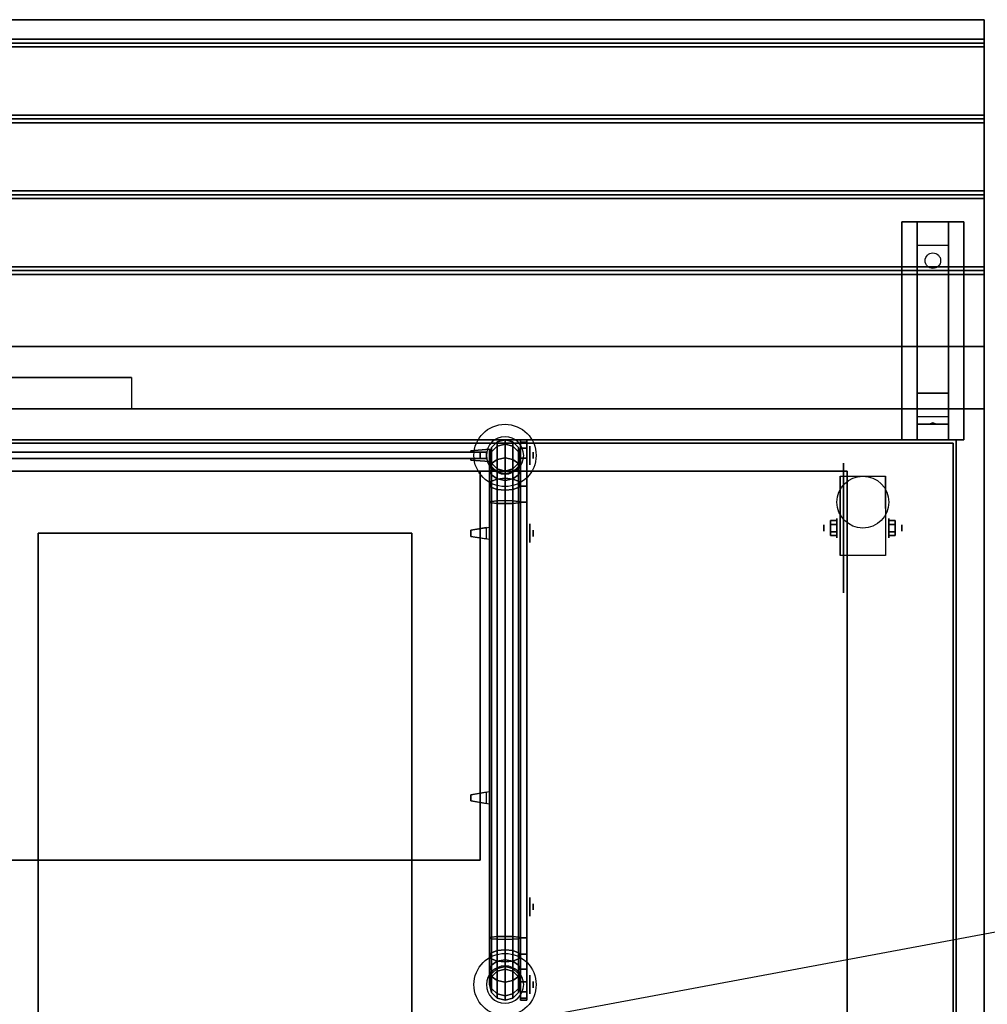
# Model space of a CAD drawing. Extents: x -74 to 74, y -21 to 27.
# Drawn here: x -45 to -14, y -5 to 27 of the extents above; entities that cross this region are included whole.
import ezdxf

# ---------------------------------------------------------------- set-up
doc = ezdxf.new("R2010")
doc.units = 0
doc.layers.get('DEFPOINTS').update_dxf_attribs({"linetype": 'CONTINUOUS'})
for name, color, linetype in [('3D', 254, 'CONTINUOUS'), ('3D-BLACK', 250, 'CONTINUOUS'), ('3D-CART-BODY', 9, 'CONTINUOUS'), ('3D-CART-TRIM', 5, 'CONTINUOUS'), ('3D-FLAT', 7, 'CONTINUOUS'), ('3D-GLASS-EDGE', 251, 'CONTINUOUS'), ('3D-GLASS-FACE', 9, 'CONTINUOUS'), ('3D-NON', 7, 'CONTINUOUS'), ('3D-SZG', 45, 'CONTINUOUS')]:
    doc.layers.add(name, color=color, linetype=linetype)

msp = doc.modelspace()

# ---------------------------------------------------------------- linework, layer by layer
at = {"layer": '3D', "extrusion": (1, 0, 0)}
for centre, radius in [((12.738, 37, -28.6), 0.1), ((10.404, 2.083, -19.25), 0.104), ((10.404, 2.083, -18.833), 0.313), ((10.238, 55.5, -28.6), 0.1), ((-1.763, 55.5, -28.6), 0.1), ((-4.263, 37, -28.6), 0.1)]:
    msp.add_circle(centre, radius, dxfattribs=at)
at = {"layer": '3D', "extrusion": (-1, 0, 0)}
for centre, radius in [((-10.404, 2.083, 17.166), 0.313), ((-10.404, 2.083, 16.75), 0.104)]:
    msp.add_circle(centre, radius, dxfattribs=at)
for centre in [(-10.404, 2.083, 18.729), (-10.404, 2.083, 17.271)]:
    msp.add_arc(centre, 0.884, 225, 0, dxfattribs=at)
at = {"layer": '3D'}
for points in [[(-14.1, 26.113, 31), (-14.1, 25.988, 31.062), (-73.9, 25.988, 31.062), (-73.9, 26.113, 31)], [(-14.1, 25.988, 31.062), (-14.1, 25.863, 31), (-73.9, 25.863, 31), (-73.9, 25.988, 31.062)], [(-14.1, 23.675, 31), (-14.1, 23.55, 31.062), (-73.9, 23.55, 31.062), (-73.9, 23.675, 31)], [(-14.1, 23.55, 31.062), (-14.1, 23.425, 31), (-73.9, 23.425, 31), (-73.9, 23.55, 31.062)], [(-14.1, 21.238, 31), (-14.1, 21.113, 31.062), (-73.9, 21.113, 31.062), (-73.9, 21.238, 31)], [(-14.1, 21.113, 31.062), (-14.1, 20.988, 31), (-73.9, 20.988, 31), (-73.9, 21.113, 31.062)], [(-16.25, 19.488, 29.25), (-16.25, 20.238, 29.5), (-15.25, 20.238, 29.5), (-15.25, 19.488, 29.25)], [(-16.25, 19.488, 29.25), (-16.25, 14.738, 29), (-15.25, 14.738, 29), (-15.25, 19.488, 29.25)], [(-14.1, 18.8, 31), (-14.1, 18.675, 31.062), (-73.9, 18.675, 31.062), (-73.9, 18.8, 31)], [(-14.1, 18.675, 31.062), (-14.1, 18.55, 31), (-73.9, 18.55, 31), (-73.9, 18.675, 31.062)], [(-16.25, 14.738, 29), (-16.25, 13.988, 28.5), (-15.25, 13.988, 28.5), (-15.25, 14.738, 29)], [(-16.25, 13.738, 25.25), (-16.25, 13.988, 28.5), (-15.25, 13.988, 28.5), (-15.25, 13.738, 25.25)], [(-16.25, 13.238, 24.5), (-16.25, 13.738, 25.25), (-15.25, 13.738, 25.25), (-15.25, 13.238, 24.5)], [(-15.75, 13.788, 25.497), (-15.75, 13.788, 25.497), (-15.835, 13.758, 25.522), (-15.727, 13.763, 25.584)], [(-15.835, 13.758, 25.522), (-15.75, 13.788, 25.497), (-15.75, 13.788, 25.497), (-15.773, 13.75, 25.414)], [(-15.665, 13.755, 25.476), (-15.773, 13.75, 25.414), (-15.75, 13.788, 25.497)], [(-15.75, 13.788, 25.497), (-15.727, 13.763, 25.584), (-15.665, 13.755, 25.476), (-15.75, 13.788, 25.497)], [(-30, 12.938, 53.7), (-30, 12.938, 53.3), (-30, 12.538, 53.3), (-30, 12.538, 53.7)], [(-30, 12.938, 37.2), (-30, 12.938, 36.8), (-30, 12.538, 36.8), (-30, 12.538, 37.2)], [(-19.042, 10.524, 1.875), (-18.833, 10.524, 1.875), (-18.833, 10.645, 2.083), (-19.042, 10.645, 2.083)], [(-19.042, 10.645, 2.083), (-18.833, 10.645, 2.083), (-18.833, 10.524, 2.292), (-19.042, 10.524, 2.292)], [(-16.958, 10.524, 2.292), (-17.166, 10.524, 2.292), (-17.166, 10.645, 2.083), (-16.958, 10.645, 2.083)], [(-16.958, 10.645, 2.083), (-17.166, 10.645, 2.083), (-17.166, 10.524, 1.875), (-16.958, 10.524, 1.875)], [(-30, 10.437, 55.3), (-30, 10.038, 55.3), (-30, 10.038, 55.7), (-30, 10.437, 55.7)], [(-19.042, 10.284, 2.292), (-18.833, 10.284, 2.292), (-18.833, 10.164, 2.083), (-19.042, 10.164, 2.083)], [(-19.042, 10.164, 2.083), (-18.833, 10.164, 2.083), (-18.833, 10.284, 1.875), (-19.042, 10.284, 1.875)], [(-16.958, 10.284, 1.875), (-17.166, 10.284, 1.875), (-17.166, 10.164, 2.083), (-16.958, 10.164, 2.083)], [(-16.958, 10.164, 2.083), (-17.166, 10.164, 2.083), (-17.166, 10.284, 2.292), (-16.958, 10.284, 2.292)], [(-30, 1.937, 55.3), (-30, 1.538, 55.3), (-30, 1.538, 55.7), (-30, 1.937, 55.7)]]:
    msp.add_3dface(points, dxfattribs=at)
for points, invisible_edges in [([(-30, 12.938, 53.7), (-30.6, 12.887, 53.6), (-30.6, 12.838, 53.6), (-30, 12.838, 53.7)], 7), ([(-30, 12.938, 53.3), (-30.6, 12.887, 53.4), (-30.6, 12.838, 53.4), (-30, 12.838, 53.3)], 7), ([(-30, 12.938, 53.7), (-30, 12.938, 53.3), (-30.6, 12.887, 53.4), (-30.6, 12.887, 53.6)], 5), ([(-30, 12.938, 37.2), (-30.6, 12.887, 37.1), (-30.6, 12.838, 37.1), (-30, 12.838, 37.2)], 7), ([(-30, 12.938, 36.8), (-30.6, 12.887, 36.9), (-30.6, 12.838, 36.9), (-30, 12.838, 36.8)], 7), ([(-30, 12.938, 37.2), (-30, 12.938, 36.8), (-30.6, 12.887, 36.9), (-30.6, 12.887, 37.1)], 5), ([(-30.6, 12.887, 53.6), (-30.6, 12.887, 53.4), (-30.6, 12.838, 53.4), (-30.6, 12.838, 53.6)], 4), ([(-30.6, 12.887, 37.1), (-30.6, 12.887, 36.9), (-30.6, 12.838, 36.9), (-30.6, 12.838, 37.1)], 4), ([(-30, 12.637, 53.7), (-30.1, 12.637, 53.683), (-30.1, 12.838, 53.683), (-30, 12.838, 53.7)], 15), ([(-30.1, 12.637, 53.683), (-30.1, 12.637, 53.317), (-30.1, 12.838, 53.317), (-30.1, 12.838, 53.683)], 7), ([(-30, 12.637, 53.3), (-30.1, 12.637, 53.317), (-30.1, 12.838, 53.317), (-30, 12.838, 53.3)], 13), ([(-30, 12.637, 37.2), (-30.1, 12.637, 37.183), (-30.1, 12.838, 37.183), (-30, 12.838, 37.2)], 15), ([(-30.1, 12.637, 37.183), (-30.1, 12.637, 36.817), (-30.1, 12.838, 36.817), (-30.1, 12.838, 37.183)], 7), ([(-30, 12.637, 36.8), (-30.1, 12.637, 36.817), (-30.1, 12.838, 36.817), (-30, 12.838, 36.8)], 13), ([(-30, 12.538, 53.7), (-30.6, 12.588, 53.6), (-30.6, 12.637, 53.6), (-30, 12.637, 53.7)], 7), ([(-30, 12.538, 53.3), (-30.6, 12.588, 53.4), (-30.6, 12.637, 53.4), (-30, 12.637, 53.3)], 7), ([(-30.6, 12.637, 53.6), (-30.6, 12.637, 53.4), (-30.6, 12.588, 53.4), (-30.6, 12.588, 53.6)], 1), ([(-30, 12.538, 37.2), (-30.6, 12.588, 37.1), (-30.6, 12.637, 37.1), (-30, 12.637, 37.2)], 7), ([(-30, 12.538, 36.8), (-30.6, 12.588, 36.9), (-30.6, 12.637, 36.9), (-30, 12.637, 36.8)], 7), ([(-30.6, 12.637, 37.1), (-30.6, 12.637, 36.9), (-30.6, 12.588, 36.9), (-30.6, 12.588, 37.1)], 1), ([(-30, 12.538, 53.7), (-30, 12.538, 53.3), (-30.6, 12.588, 53.4), (-30.6, 12.588, 53.6)], 5), ([(-30, 12.538, 37.2), (-30, 12.538, 36.8), (-30.6, 12.588, 36.9), (-30.6, 12.588, 37.1)], 5), ([(-30, 10.437, 55.7), (-30.6, 10.337, 55.65), (-30.6, 10.337, 55.6), (-30, 10.437, 55.6)], 7), ([(-30, 10.437, 55.3), (-30.6, 10.337, 55.35), (-30.6, 10.337, 55.4), (-30, 10.437, 55.4)], 7), ([(-30, 10.437, 55.3), (-30, 10.038, 55.3), (-30.6, 10.137, 55.35), (-30.6, 10.337, 55.35)], 5), ([(-30, 10.437, 55.7), (-30, 10.038, 55.7), (-30.6, 10.137, 55.65), (-30.6, 10.337, 55.65)], 5), ([(-30.6, 10.337, 55.35), (-30.6, 10.137, 55.35), (-30.6, 10.137, 55.4), (-30.6, 10.337, 55.4)], 4), ([(-30.6, 10.337, 55.6), (-30.6, 10.137, 55.6), (-30.6, 10.137, 55.65), (-30.6, 10.337, 55.65)], 1), ([(-30, 10.038, 55.3), (-30.6, 10.137, 55.35), (-30.6, 10.137, 55.4), (-30, 10.038, 55.4)], 7), ([(-30, 10.038, 55.7), (-30.6, 10.137, 55.65), (-30.6, 10.137, 55.6), (-30, 10.038, 55.6)], 7), ([(-30, 10.437, 55.6), (-30.1, 10.42, 55.6), (-30.1, 10.42, 55.4), (-30, 10.437, 55.4)], 15), ([(-30.1, 10.42, 55.6), (-30.1, 10.054, 55.6), (-30.1, 10.054, 55.4), (-30.1, 10.42, 55.4)], 7), ([(-30, 10.038, 55.6), (-30.1, 10.054, 55.6), (-30.1, 10.054, 55.4), (-30, 10.038, 55.4)], 13), ([(-30, 1.937, 55.7), (-30.6, 1.837, 55.65), (-30.6, 1.837, 55.6), (-30, 1.937, 55.6)], 7), ([(-30, 1.937, 55.3), (-30.6, 1.837, 55.35), (-30.6, 1.837, 55.4), (-30, 1.937, 55.4)], 7), ([(-30, 1.937, 55.3), (-30, 1.538, 55.3), (-30.6, 1.637, 55.35), (-30.6, 1.837, 55.35)], 5), ([(-30, 1.937, 55.7), (-30, 1.538, 55.7), (-30.6, 1.637, 55.65), (-30.6, 1.837, 55.65)], 5), ([(-30, 1.937, 55.6), (-30.1, 1.92, 55.6), (-30.1, 1.92, 55.4), (-30, 1.937, 55.4)], 15), ([(-30.1, 1.92, 55.6), (-30.1, 1.554, 55.6), (-30.1, 1.554, 55.4), (-30.1, 1.92, 55.4)], 7), ([(-30.6, 1.837, 55.35), (-30.6, 1.637, 55.35), (-30.6, 1.637, 55.4), (-30.6, 1.837, 55.4)], 4), ([(-30.6, 1.837, 55.6), (-30.6, 1.637, 55.6), (-30.6, 1.637, 55.65), (-30.6, 1.837, 55.65)], 1), ([(-30, 1.538, 55.3), (-30.6, 1.637, 55.35), (-30.6, 1.637, 55.4), (-30, 1.538, 55.4)], 7), ([(-30, 1.538, 55.7), (-30.6, 1.637, 55.65), (-30.6, 1.637, 55.6), (-30, 1.538, 55.6)], 7), ([(-30, 1.538, 55.6), (-30.1, 1.554, 55.6), (-30.1, 1.554, 55.4), (-30, 1.538, 55.4)], 13)]:
    msp.add_3dface(points, dxfattribs=dict(at, invisible_edges=invisible_edges))
at = {"layer": '3D-BLACK', "extrusion": (0, -0.052559, 0.998618)}
msp.add_circle((-15.75, 20.498, 28.06), 0.25, dxfattribs=at)
at = {"layer": '3D-BLACK', "extrusion": (1, 0, 0)}
for centre, radius in [((12.738, 37, -28.8), 0.5), ((12.738, 37, -28.7), 0.3), ((10.404, 2.083, -18.625), 2.083), ((10.238, 55.5, -28.8), 0.5), ((10.238, 55.5, -28.7), 0.3), ((-1.763, 55.5, -28.8), 0.5), ((-1.763, 55.5, -28.7), 0.3), ((-4.263, 37, -28.8), 0.5), ((-4.263, 37, -28.7), 0.3)]:
    msp.add_circle(centre, radius, dxfattribs=at)
at = {"layer": '3D-BLACK'}
for points in [[(-72.9, -12.663, 5), (-72.9, 13.137, 5), (-15.1, 13.137, 5), (-15.1, -12.663, 5)], [(-72.9, 13.137, 5), (-72.9, 13.137, 33), (-15.1, 13.137, 33), (-15.1, 13.137, 5)], [(-15.1, -12.663, 5), (-15.1, -12.663, 33), (-15.1, 13.137, 33), (-15.1, 13.137, 5)]]:
    msp.add_3dface(points, dxfattribs=at)
at = {"layer": '3D-CART-BODY'}
for points in [[(-16.5, 13.238, 5.25), (-16.5, 13.238, 33), (-71.5, 13.238, 33), (-71.5, 13.238, 5.25)], [(-15, -11.262, 5.25), (-15, -11.262, 33), (-15, 11.738, 33), (-15, 11.738, 5.25)]]:
    msp.add_3dface(points, dxfattribs=at)
at = {"layer": '3D-CART-TRIM'}
for points in [[(-16.5, 13.238, 5), (-16.5, 13.238, 5.25), (-71.5, 13.238, 5.25), (-71.5, 13.238, 5)], [(-15, 13.238, 5), (-15, 13.238, 33), (-16.5, 13.238, 33), (-16.5, 13.238, 5)], [(-15, 11.738, 5), (-15, 11.738, 33), (-15, 13.238, 33), (-15, 13.238, 5)], [(-15, -11.262, 5), (-15, -11.262, 5.25), (-15, 11.738, 5.25), (-15, 11.738, 5)]]:
    msp.add_3dface(points, dxfattribs=at)
at = {"layer": '3D-FLAT'}
msp.add_circle((-18, 11.238, 4.792), 0.833, dxfattribs=at)
for points in [[(-14.1, 26.738, 31), (-14.1, 26.113, 31), (-73.9, 26.113, 31), (-73.9, 26.738, 31)], [(-14.1, 25.863, 31), (-14.1, 23.675, 31), (-73.9, 23.675, 31), (-73.9, 25.863, 31)], [(-14.1, 23.425, 31), (-14.1, 21.238, 31), (-73.9, 21.238, 31), (-73.9, 23.425, 31)], [(-14.1, 20.988, 31), (-14.1, 18.8, 31), (-73.9, 18.8, 31), (-73.9, 20.988, 31)], [(-16.75, 20.238, 30), (-14.75, 20.238, 30), (-14.75, 13.238, 30), (-16.75, 13.238, 30)], [(-16.75, 20.238, 29.5), (-14.75, 20.238, 29.5), (-14.75, 13.238, 29.5), (-16.75, 13.238, 29.5)], [(-14.1, 18.55, 31), (-14.1, 16.238, 31), (-73.9, 16.238, 31), (-73.9, 18.55, 31)], [(-41.5, 15.238, 31.9), (-41.5, 15.238, 31.9), (-46.5, 15.238, 31.9)], [(-18.5, -11.762, 6), (-56.5, -11.762, 6), (-56.5, 12.238, 6), (-18.5, 12.238, 6)], [(-17.271, 9.52, 4.792), (-18.729, 9.52, 4.792), (-18.729, 12.071, 4.792), (-17.271, 12.071, 4.792)], [(-19.042, 10.284, 1.875), (-18.833, 10.284, 1.875), (-18.833, 10.524, 1.875), (-19.042, 10.524, 1.875)], [(-19.042, 10.524, 2.292), (-18.833, 10.524, 2.292), (-18.833, 10.284, 2.292), (-19.042, 10.284, 2.292)], [(-16.958, 10.524, 1.875), (-17.166, 10.524, 1.875), (-17.166, 10.284, 1.875), (-16.958, 10.284, 1.875)], [(-16.958, 10.284, 2.292), (-17.166, 10.284, 2.292), (-17.166, 10.524, 2.292), (-16.958, 10.524, 2.292)], [(-44.5, -9.762, 28), (-32.5, -9.762, 28), (-32.5, 10.238, 28), (-44.5, 10.238, 28)], [(-30.6, 10.137, 55.4), (-30.1, 10.054, 55.4), (-30.1, 10.42, 55.4), (-30.6, 10.337, 55.4)], [(-30.6, 10.137, 55.6), (-30.1, 10.054, 55.6), (-30.1, 10.42, 55.6), (-30.6, 10.337, 55.6)], [(-30.6, 1.637, 55.4), (-30.1, 1.554, 55.4), (-30.1, 1.92, 55.4), (-30.6, 1.837, 55.4)], [(-30.6, 1.637, 55.6), (-30.1, 1.554, 55.6), (-30.1, 1.92, 55.6), (-30.6, 1.837, 55.6)]]:
    msp.add_3dface(points, dxfattribs=at)
for points, invisible_edges in [([(-14.1, 16.238, 31.9), (-14.1, 15.238, 31.9), (-73.9, 15.238, 31.9), (-73.9, 16.238, 31.9)], 2), ([(-14.1, 14.238, 31.9), (-14.1, 15.238, 31.9), (-41.5, 15.238, 31.9), (-41.5, 14.238, 31.9)], 2), ([(-14.1, 14.238, 34), (-32.5, 10.238, 34), (-71, 10.238, 34), (-73.9, 14.238, 34)], 7), ([(-14.1, -13.762, 34), (-32.5, -9.762, 34), (-32.5, 10.238, 34), (-14.1, 14.238, 34)], 7), ([(-45.75, -9.762, 34), (-44.5, -9.762, 34), (-44.5, 10.238, 34), (-45.75, 10.238, 34)], 15)]:
    msp.add_3dface(points, dxfattribs=dict(at, invisible_edges=invisible_edges))
at = {"layer": '3D-GLASS-EDGE'}
for points in [[(-29, -4.763, 35), (-29, 13.238, 35), (-28.8, 13.238, 35), (-28.8, -4.763, 35)], [(-29, 13.238, 35), (-29, 13.238, 54), (-28.8, 13.238, 54), (-28.8, 13.238, 35)], [(-29, 13.238, 54), (-29, 13.169, 54.518), (-28.8, 13.169, 54.518), (-28.8, 13.238, 54)], [(-29, 13.169, 54.518), (-29, 12.97, 55), (-28.8, 12.97, 55), (-28.8, 13.169, 54.518)], [(-71.7, 12.838, 55.5), (-71.7, 12.637, 55.5), (-30.3, 12.637, 55.5), (-30.3, 12.838, 55.5)], [(-30.3, 12.838, 35), (-30.3, 12.637, 35), (-71.7, 12.637, 35), (-71.7, 12.838, 35)], [(-30.3, 12.838, 55.5), (-30.3, 12.637, 55.5), (-30.3, 12.637, 35), (-30.3, 12.838, 35)], [(-29, 12.97, 55), (-29, 12.652, 55.414), (-28.8, 12.652, 55.414), (-28.8, 12.97, 55)], [(-29, 12.652, 55.414), (-29, 12.238, 55.732), (-28.8, 12.238, 55.732), (-28.8, 12.652, 55.414)], [(-71.7, 12.238, 55.4), (-71.7, 12.238, 55.6), (-30.3, 12.238, 55.6), (-30.3, 12.238, 55.4)], [(-30.3, 12.238, 55.4), (-30.3, 12.238, 55.6), (-30.3, -0.263, 55.6), (-30.3, -0.263, 55.4)], [(-29, 12.238, 55.732), (-29, 11.756, 55.932), (-28.8, 11.756, 55.932), (-28.8, 12.238, 55.732)], [(-29, 11.756, 55.932), (-29, 11.238, 56), (-28.8, 11.238, 56), (-28.8, 11.756, 55.932)], [(-29, 11.238, 56), (-29, -2.763, 56), (-28.8, -2.763, 56), (-28.8, 11.238, 56)], [(-30.3, -0.263, 55.4), (-30.3, -0.263, 55.6), (-71.7, -0.263, 55.6), (-71.7, -0.263, 55.4)], [(-29, -2.763, 56), (-29, -3.281, 55.932), (-28.8, -3.281, 55.932), (-28.8, -2.763, 56)], [(-29, -3.281, 55.932), (-29, -3.763, 55.732), (-28.8, -3.763, 55.732), (-28.8, -3.281, 55.932)], [(-29, -3.763, 55.732), (-29, -4.177, 55.414), (-28.8, -4.177, 55.414), (-28.8, -3.763, 55.732)], [(-29, -4.177, 55.414), (-29, -4.494, 55), (-28.8, -4.494, 55), (-28.8, -4.177, 55.414)], [(-29, -4.494, 55), (-29, -4.694, 54.518), (-28.8, -4.694, 54.518), (-28.8, -4.494, 55)], [(-29, -4.694, 54.518), (-29, -4.763, 54), (-28.8, -4.763, 54), (-28.8, -4.694, 54.518)], [(-29, -4.763, 54), (-29, -4.763, 35), (-28.8, -4.763, 35), (-28.8, -4.763, 54)]]:
    msp.add_3dface(points, dxfattribs=at)
at = {"layer": '3D-GLASS-FACE', "invisible_edges": 15}
for points in [[(-29, 13.238, 35), (-29, 13.238, 54), (-29, -4.763, 54), (-29, -4.763, 35)], [(-29, 13.238, 54), (-29, 13.169, 54.518), (-29, -4.694, 54.518), (-29, -4.763, 54)], [(-29, 13.169, 54.518), (-29, 12.97, 55), (-29, -4.494, 55), (-29, -4.694, 54.518)], [(-28.8, 13.238, 35), (-28.8, 13.238, 54), (-28.8, -4.763, 54), (-28.8, -4.763, 35)], [(-28.8, 13.238, 54), (-28.8, 13.169, 54.518), (-28.8, -4.694, 54.518), (-28.8, -4.763, 54)], [(-28.8, 13.169, 54.518), (-28.8, 12.97, 55), (-28.8, -4.494, 55), (-28.8, -4.694, 54.518)], [(-29, 12.97, 55), (-29, 12.652, 55.414), (-29, -4.177, 55.414), (-29, -4.494, 55)], [(-28.8, 12.97, 55), (-28.8, 12.652, 55.414), (-28.8, -4.177, 55.414), (-28.8, -4.494, 55)], [(-29, 12.652, 55.414), (-29, 12.238, 55.732), (-29, -3.763, 55.732), (-29, -4.177, 55.414)], [(-28.8, 12.652, 55.414), (-28.8, 12.238, 55.732), (-28.8, -3.763, 55.732), (-28.8, -4.177, 55.414)], [(-29, 12.238, 55.732), (-29, 11.756, 55.932), (-29, -3.281, 55.932), (-29, -3.763, 55.732)], [(-28.8, 12.238, 55.732), (-28.8, 11.756, 55.932), (-28.8, -3.281, 55.932), (-28.8, -3.763, 55.732)], [(-29, 11.756, 55.932), (-29, 11.238, 56), (-29, -2.763, 56), (-29, -3.281, 55.932)], [(-28.8, 11.756, 55.932), (-28.8, 11.238, 56), (-28.8, -2.763, 56), (-28.8, -3.281, 55.932)], [(-29, 11.238, 56), (-29, -2.763, 56), (-29, 11.238, 56), (-29, -2.763, 56)], [(-28.8, 11.238, 56), (-28.8, -2.763, 56), (-28.8, 11.238, 56), (-28.8, -2.763, 56)]]:
    msp.add_3dface(points, dxfattribs=at)
at = {"layer": '3D-GLASS-FACE'}
for points in [[(-71.7, 12.838, 55.5), (-30.3, 12.838, 55.5), (-30.3, 12.838, 35), (-71.7, 12.838, 35)], [(-71.7, 12.637, 55.5), (-30.3, 12.637, 55.5), (-30.3, 12.637, 35), (-71.7, 12.637, 35)], [(-71.7, 12.238, 55.4), (-30.3, 12.238, 55.4), (-30.3, -0.263, 55.4), (-71.7, -0.263, 55.4)], [(-71.7, 12.238, 55.6), (-30.3, 12.238, 55.6), (-30.3, -0.263, 55.6), (-71.7, -0.263, 55.6)]]:
    msp.add_3dface(points, dxfattribs=at)
at = {"layer": '3D-NON'}
for points in [[(-14.1, 26.738, 30), (-14.1, 26.738, 31), (-73.9, 26.738, 31), (-73.9, 26.738, 30)], [(-16.75, 20.238, 30), (-14.75, 20.238, 30), (-14.75, 20.238, 29.5), (-16.75, 20.238, 29.5)], [(-16.75, 20.238, 30), (-16.75, 13.238, 30), (-16.75, 13.238, 29.5), (-16.75, 20.238, 29.5)], [(-16.25, 14.738, 29), (-16.25, 14.488, 29.5), (-16.25, 20.238, 29.5), (-16.25, 19.488, 29.25)], [(-15.25, 14.738, 29), (-15.25, 14.488, 29.5), (-15.25, 20.238, 29.5), (-15.25, 19.488, 29.25)], [(-14.75, 20.238, 30), (-14.75, 13.238, 30), (-14.75, 13.238, 29.5), (-14.75, 20.238, 29.5)], [(-14.1, 16.238, 31), (-14.1, 16.238, 31.9), (-73.9, 16.238, 31.9), (-73.9, 16.238, 31)], [(-16.25, 13.988, 28.5), (-16.25, 13.238, 29.5), (-16.25, 14.488, 29.5), (-16.25, 14.738, 29)], [(-15.25, 13.988, 28.5), (-15.25, 13.238, 29.5), (-15.25, 14.488, 29.5), (-15.25, 14.738, 29)], [(-14.1, 14.238, 34), (-14.1, 14.238, 33), (-73.9, 14.238, 33), (-73.9, 14.238, 34)], [(-14.1, -13.762, 34), (-14.1, -13.762, 33), (-14.1, 14.238, 33), (-14.1, 14.238, 34)], [(-16.25, 13.238, 24.5), (-16.25, 13.738, 25.25), (-16.25, 13.988, 28.5), (-16.25, 13.238, 29.5)], [(-15.25, 13.238, 24.5), (-15.25, 13.738, 25.25), (-15.25, 13.988, 28.5), (-15.25, 13.238, 29.5)], [(-16.75, 13.238, 30), (-14.75, 13.238, 30), (-14.75, 13.238, 29.5), (-16.75, 13.238, 29.5)], [(-30.6, 12.838, 53.4), (-30.1, 12.838, 53.317), (-30.1, 12.838, 53.683), (-30.6, 12.838, 53.6)], [(-30.6, 12.838, 36.9), (-30.1, 12.838, 36.817), (-30.1, 12.838, 37.183), (-30.6, 12.838, 37.1)], [(-30.6, 12.637, 53.4), (-30.1, 12.637, 53.317), (-30.1, 12.637, 53.683), (-30.6, 12.637, 53.6)], [(-30.6, 12.637, 36.9), (-30.1, 12.637, 36.817), (-30.1, 12.637, 37.183), (-30.6, 12.637, 37.1)], [(-18.5, 12.238, 6), (-18.5, 12.238, 7), (-56.5, 12.238, 7), (-56.5, 12.238, 6)], [(-18.729, 12.071, 4.792), (-18.729, 12.071, 4.792), (-18.729, 11.029, 1.458)], [(-18.5, 12.238, 6), (-18.5, 12.238, 7), (-18.5, -11.762, 7), (-18.5, -11.762, 6)], [(-17.271, 12.071, 4.792), (-17.271, 12.071, 4.792), (-17.271, 11.029, 1.458)], [(-32.5, 10.238, 28), (-32.5, 10.238, 34), (-44.5, 10.238, 34), (-44.5, 10.238, 28)], [(-44.5, 10.238, 28), (-44.5, 10.238, 34), (-44.5, -9.762, 34), (-44.5, -9.762, 28)], [(-32.5, -9.762, 28), (-32.5, -9.762, 34), (-32.5, 10.238, 34), (-32.5, 10.238, 28)], [(-18.729, 9.52, 2.083), (-18.729, 9.52, 2.083), (-18.729, 9.52, 4.792)], [(-17.271, 9.52, 2.083), (-17.271, 9.52, 2.083), (-17.271, 9.52, 4.792)]]:
    msp.add_3dface(points, dxfattribs=at)
for points, invisible_edges in [([(-14.1, 26.738, 31), (-14.1, 14.238, 31), (-14.1, 14.238, 30), (-14.1, 26.738, 30)], 1), ([(-14.1, 14.238, 31), (-14.1, 16.238, 31), (-14.1, 16.238, 32), (-14.1, 14.238, 32)], 1), ([(-18.729, 11.299, 4.792), (-18.729, 12.071, 4.792), (-18.729, 11.029, 1.458), (-18.729, 10.742, 1.267)], 15), ([(-17.271, 11.299, 4.792), (-17.271, 12.071, 4.792), (-17.271, 11.029, 1.458), (-17.271, 10.742, 1.267)], 15), ([(-18.729, 10.943, 4.792), (-18.729, 11.299, 4.792), (-18.729, 10.742, 1.267), (-18.729, 10.404, 1.199)], 15), ([(-17.271, 10.943, 4.792), (-17.271, 11.299, 4.792), (-17.271, 10.742, 1.267), (-17.271, 10.404, 1.199)], 15), ([(-18.729, 10.587, 4.792), (-18.729, 10.943, 4.792), (-18.729, 10.404, 1.199), (-18.729, 10.066, 1.267)], 15), ([(-17.271, 10.587, 4.792), (-17.271, 10.943, 4.792), (-17.271, 10.404, 1.199), (-17.271, 10.066, 1.267)], 15), ([(-18.729, 10.232, 4.792), (-18.729, 10.587, 4.792), (-18.729, 10.066, 1.267), (-18.729, 9.779, 1.458)], 15), ([(-17.271, 10.232, 4.792), (-17.271, 10.587, 4.792), (-17.271, 10.066, 1.267), (-17.271, 9.779, 1.458)], 15), ([(-18.729, 9.876, 4.792), (-18.729, 10.232, 4.792), (-18.729, 9.779, 1.458), (-18.729, 9.588, 1.745)], 15), ([(-17.271, 9.876, 4.792), (-17.271, 10.232, 4.792), (-17.271, 9.779, 1.458), (-17.271, 9.588, 1.745)], 15), ([(-18.729, 9.52, 4.792), (-18.729, 9.876, 4.792), (-18.729, 9.588, 1.745), (-18.729, 9.52, 2.083)], 15), ([(-17.271, 9.52, 4.792), (-17.271, 9.876, 4.792), (-17.271, 9.588, 1.745), (-17.271, 9.52, 2.083)], 15)]:
    msp.add_3dface(points, dxfattribs=dict(at, invisible_edges=invisible_edges))
at = {"layer": '3D-SZG'}
for centre in [(-29.5, 12.738, 34.2), (-29.5, -4.263, 34.2)]:
    msp.add_circle(centre, 1, dxfattribs=at)
for centre, start, end in [((-29.5, 12.738, 34.2), 0, 180), ((-29.5, 12.738, 34.2), 180, 0), ((-29.5, -4.263, 34.2), 0, 180), ((-29.5, -4.263, 34.2), 180, 0)]:
    msp.add_arc(centre, 0.6, start, end, dxfattribs=at)
for points in [[(-29.933, 12.858, 54.672), (-30, 12.623, 54.574), (-30, 12.738, 54), (-29.933, 12.988, 54.025)], [(-29.933, 12.988, 54.025), (-30, 12.738, 54), (-30, 12.738, 34.2), (-29.933, 12.988, 34.2)], [(-29.75, 13.032, 54.743), (-29.933, 12.858, 54.672), (-29.933, 12.988, 54.025), (-29.75, 13.171, 54.043)], [(-29.75, 13.171, 54.043), (-29.933, 12.988, 54.025), (-29.933, 12.988, 34.2), (-29.75, 13.171, 34.2)], [(-29.75, 12.611, 55.373), (-29.933, 12.479, 55.241), (-29.933, 12.858, 54.672), (-29.75, 13.032, 54.743)], [(-29.5, 13.095, 54.769), (-29.75, 13.032, 54.743), (-29.75, 13.171, 54.043), (-29.5, 13.238, 54.049)], [(-29.5, 13.238, 54.049), (-29.75, 13.171, 54.043), (-29.75, 13.171, 34.2), (-29.5, 13.238, 34.2)], [(-29.5, 12.659, 55.421), (-29.75, 12.611, 55.373), (-29.75, 13.032, 54.743), (-29.5, 13.095, 54.769)], [(-29.25, 13.032, 54.743), (-29.5, 13.095, 54.769), (-29.5, 13.238, 54.049), (-29.25, 13.171, 54.043)], [(-29.25, 13.171, 54.043), (-29.5, 13.238, 54.049), (-29.5, 13.238, 34.2), (-29.25, 13.171, 34.2)], [(-29.25, 12.611, 55.373), (-29.5, 12.659, 55.421), (-29.5, 13.095, 54.769), (-29.25, 13.032, 54.743)], [(-29.067, 12.858, 54.672), (-29.25, 13.032, 54.743), (-29.25, 13.171, 54.043), (-29.067, 12.988, 54.025)], [(-29.067, 12.988, 54.025), (-29.25, 13.171, 54.043), (-29.25, 13.171, 34.2), (-29.067, 12.988, 34.2)], [(-29.067, 12.479, 55.241), (-29.25, 12.611, 55.373), (-29.25, 13.032, 54.743), (-29.067, 12.858, 54.672)], [(-29, 12.623, 54.574), (-29.067, 12.858, 54.672), (-29.067, 12.988, 54.025), (-29, 12.738, 54)], [(-29, 12.738, 54), (-29.067, 12.988, 54.025), (-29.067, 12.988, 34.2), (-29, 12.738, 34.2)], [(-29.933, 12.479, 55.241), (-30, 12.299, 55.061), (-30, 12.623, 54.574), (-29.933, 12.858, 54.672)], [(-30, 12.623, 54.574), (-29.933, 12.387, 54.476), (-29.933, 12.488, 53.975), (-30, 12.738, 54)], [(-30, 12.738, 54), (-29.933, 12.488, 53.975), (-29.933, 12.488, 34.2), (-30, 12.738, 34.2)], [(-29.5, 12.006, 55.857), (-29.75, 11.98, 55.794), (-29.75, 12.611, 55.373), (-29.5, 12.659, 55.421)], [(-29.25, 11.98, 55.794), (-29.5, 12.006, 55.857), (-29.5, 12.659, 55.421), (-29.25, 12.611, 55.373)], [(-29, 12.299, 55.061), (-29.067, 12.479, 55.241), (-29.067, 12.858, 54.672), (-29, 12.623, 54.574)], [(-29.067, 12.387, 54.476), (-29, 12.623, 54.574), (-29, 12.738, 54), (-29.067, 12.488, 53.975)], [(-29.067, 12.488, 53.975), (-29, 12.738, 54), (-29, 12.738, 34.2), (-29.067, 12.488, 34.2)], [(-30, 12.299, 55.061), (-29.933, 12.117, 54.88), (-29.933, 12.387, 54.476), (-30, 12.623, 54.574)], [(-29.933, 11.91, 55.621), (-30, 11.812, 55.386), (-30, 12.299, 55.061), (-29.933, 12.479, 55.241)], [(-29.75, 11.98, 55.794), (-29.933, 11.91, 55.621), (-29.933, 12.479, 55.241), (-29.75, 12.611, 55.373)], [(-29.933, 12.387, 54.476), (-29.75, 12.216, 54.405), (-29.75, 12.305, 53.957), (-29.933, 12.488, 53.975)], [(-29.933, 12.488, 53.975), (-29.75, 12.305, 53.957), (-29.75, 12.305, 34.2), (-29.933, 12.488, 34.2)], [(-29.933, 12.117, 54.88), (-29.75, 11.986, 54.748), (-29.75, 12.216, 54.405), (-29.933, 12.387, 54.476)], [(-29.067, 11.91, 55.621), (-29.25, 11.98, 55.794), (-29.25, 12.611, 55.373), (-29.067, 12.479, 55.241)], [(-29.25, 12.216, 54.405), (-29.067, 12.387, 54.476), (-29.067, 12.488, 53.975), (-29.25, 12.305, 53.957)], [(-29.25, 12.305, 53.957), (-29.067, 12.488, 53.975), (-29.067, 12.488, 34.2), (-29.25, 12.305, 34.2)], [(-29.25, 11.986, 54.748), (-29.067, 12.117, 54.88), (-29.067, 12.387, 54.476), (-29.25, 12.216, 54.405)], [(-29.067, 12.117, 54.88), (-29, 12.299, 55.061), (-29, 12.623, 54.574), (-29.067, 12.387, 54.476)], [(-29, 11.812, 55.386), (-29.067, 11.91, 55.621), (-29.067, 12.479, 55.241), (-29, 12.299, 55.061)], [(-30, 11.812, 55.386), (-29.933, 11.713, 55.15), (-29.933, 12.117, 54.88), (-30, 12.299, 55.061)], [(-29.933, 11.713, 55.15), (-29.75, 11.643, 54.978), (-29.75, 11.986, 54.748), (-29.933, 12.117, 54.88)], [(-29.75, 12.216, 54.405), (-29.5, 12.152, 54.379), (-29.5, 12.238, 53.951), (-29.75, 12.305, 53.957)], [(-29.75, 12.305, 53.957), (-29.5, 12.238, 53.951), (-29.5, 12.238, 34.2), (-29.75, 12.305, 34.2)], [(-29.75, 11.986, 54.748), (-29.5, 11.938, 54.7), (-29.5, 12.152, 54.379), (-29.75, 12.216, 54.405)], [(-29.5, 12.152, 54.379), (-29.25, 12.216, 54.405), (-29.25, 12.305, 53.957), (-29.5, 12.238, 53.951)], [(-29.5, 12.238, 53.951), (-29.25, 12.305, 53.957), (-29.25, 12.305, 34.2), (-29.5, 12.238, 34.2)], [(-29.5, 11.938, 54.7), (-29.25, 11.986, 54.748), (-29.25, 12.216, 54.405), (-29.5, 12.152, 54.379)], [(-29.25, 11.643, 54.978), (-29.067, 11.713, 55.15), (-29.067, 12.117, 54.88), (-29.25, 11.986, 54.748)], [(-29.067, 11.713, 55.15), (-29, 11.812, 55.386), (-29, 12.299, 55.061), (-29.067, 12.117, 54.88)], [(-29.933, 11.262, 55.75), (-30, 11.238, 55.5), (-30, 11.812, 55.386), (-29.933, 11.91, 55.621)], [(-30, 11.238, 55.5), (-29.933, 11.213, 55.25), (-29.933, 11.713, 55.15), (-30, 11.812, 55.386)], [(-29.75, 11.28, 55.933), (-29.933, 11.262, 55.75), (-29.933, 11.91, 55.621), (-29.75, 11.98, 55.794)], [(-29.933, 11.213, 55.25), (-29.75, 11.195, 55.067), (-29.75, 11.643, 54.978), (-29.933, 11.713, 55.15)], [(-29.5, 11.287, 56), (-29.75, 11.28, 55.933), (-29.75, 11.98, 55.794), (-29.5, 12.006, 55.857)], [(-29.75, 11.643, 54.978), (-29.5, 11.617, 54.915), (-29.5, 11.938, 54.7), (-29.75, 11.986, 54.748)], [(-29.25, 11.28, 55.933), (-29.5, 11.287, 56), (-29.5, 12.006, 55.857), (-29.25, 11.98, 55.794)], [(-29.5, 11.617, 54.915), (-29.25, 11.643, 54.978), (-29.25, 11.986, 54.748), (-29.5, 11.938, 54.7)], [(-29.067, 11.262, 55.75), (-29.25, 11.28, 55.933), (-29.25, 11.98, 55.794), (-29.067, 11.91, 55.621)], [(-29.25, 11.195, 55.067), (-29.067, 11.213, 55.25), (-29.067, 11.713, 55.15), (-29.25, 11.643, 54.978)], [(-29, 11.238, 55.5), (-29.067, 11.262, 55.75), (-29.067, 11.91, 55.621), (-29, 11.812, 55.386)], [(-29.067, 11.213, 55.25), (-29, 11.238, 55.5), (-29, 11.812, 55.386), (-29.067, 11.713, 55.15)], [(-29.75, 11.195, 55.067), (-29.5, 11.189, 55), (-29.5, 11.617, 54.915), (-29.75, 11.643, 54.978)], [(-29.5, 11.189, 55), (-29.25, 11.195, 55.067), (-29.25, 11.643, 54.978), (-29.5, 11.617, 54.915)], [(-29.933, -2.788, 55.75), (-30, -2.763, 55.5), (-30, 11.238, 55.5), (-29.933, 11.262, 55.75)], [(-30, -2.763, 55.5), (-29.933, -2.737, 55.25), (-29.933, 11.213, 55.25), (-30, 11.238, 55.5)], [(-29.75, -2.805, 55.933), (-29.933, -2.788, 55.75), (-29.933, 11.262, 55.75), (-29.75, 11.28, 55.933)], [(-29.933, -2.737, 55.25), (-29.75, -2.72, 55.067), (-29.75, 11.195, 55.067), (-29.933, 11.213, 55.25)], [(-29.5, -2.811, 56), (-29.75, -2.805, 55.933), (-29.75, 11.28, 55.933), (-29.5, 11.287, 56)], [(-29.75, -2.72, 55.067), (-29.5, -2.714, 55), (-29.5, 11.189, 55), (-29.75, 11.195, 55.067)], [(-29.25, -2.805, 55.933), (-29.5, -2.811, 56), (-29.5, 11.287, 56), (-29.25, 11.28, 55.933)], [(-29.5, -2.714, 55), (-29.25, -2.72, 55.067), (-29.25, 11.195, 55.067), (-29.5, 11.189, 55)], [(-29.067, -2.788, 55.75), (-29.25, -2.805, 55.933), (-29.25, 11.28, 55.933), (-29.067, 11.262, 55.75)], [(-29.25, -2.72, 55.067), (-29.067, -2.737, 55.25), (-29.067, 11.213, 55.25), (-29.25, 11.195, 55.067)], [(-29, -2.763, 55.5), (-29.067, -2.788, 55.75), (-29.067, 11.262, 55.75), (-29, 11.238, 55.5)], [(-29.067, -2.737, 55.25), (-29, -2.763, 55.5), (-29, 11.238, 55.5), (-29.067, 11.213, 55.25)], [(-30, -3.337, 55.386), (-29.933, -3.238, 55.15), (-29.933, -2.737, 55.25), (-30, -2.763, 55.5)], [(-29.933, -3.435, 55.621), (-30, -3.337, 55.386), (-30, -2.763, 55.5), (-29.933, -2.788, 55.75)], [(-29.933, -3.238, 55.15), (-29.75, -3.167, 54.978), (-29.75, -2.72, 55.067), (-29.933, -2.737, 55.25)], [(-29.75, -3.505, 55.794), (-29.933, -3.435, 55.621), (-29.933, -2.788, 55.75), (-29.75, -2.805, 55.933)], [(-29.75, -3.167, 54.978), (-29.5, -3.141, 54.915), (-29.5, -2.714, 55), (-29.75, -2.72, 55.067)], [(-29.5, -3.531, 55.857), (-29.75, -3.505, 55.794), (-29.75, -2.805, 55.933), (-29.5, -2.811, 56)], [(-29.5, -3.141, 54.915), (-29.25, -3.167, 54.978), (-29.25, -2.72, 55.067), (-29.5, -2.714, 55)], [(-29.25, -3.505, 55.794), (-29.5, -3.531, 55.857), (-29.5, -2.811, 56), (-29.25, -2.805, 55.933)], [(-29.25, -3.167, 54.978), (-29.067, -3.238, 55.15), (-29.067, -2.737, 55.25), (-29.25, -2.72, 55.067)], [(-29.067, -3.435, 55.621), (-29.25, -3.505, 55.794), (-29.25, -2.805, 55.933), (-29.067, -2.788, 55.75)], [(-29.067, -3.238, 55.15), (-29, -3.337, 55.386), (-29, -2.763, 55.5), (-29.067, -2.737, 55.25)], [(-29, -3.337, 55.386), (-29.067, -3.435, 55.621), (-29.067, -2.788, 55.75), (-29, -2.763, 55.5)], [(-29.75, -3.511, 54.748), (-29.5, -3.462, 54.7), (-29.5, -3.141, 54.915), (-29.75, -3.167, 54.978)], [(-29.5, -3.462, 54.7), (-29.25, -3.511, 54.748), (-29.25, -3.167, 54.978), (-29.5, -3.141, 54.915)], [(-30, -3.824, 55.061), (-29.933, -3.642, 54.88), (-29.933, -3.238, 55.15), (-30, -3.337, 55.386)], [(-29.933, -4.003, 55.241), (-30, -3.824, 55.061), (-30, -3.337, 55.386), (-29.933, -3.435, 55.621)], [(-29.933, -3.642, 54.88), (-29.75, -3.511, 54.748), (-29.75, -3.167, 54.978), (-29.933, -3.238, 55.15)], [(-29.75, -4.136, 55.373), (-29.933, -4.003, 55.241), (-29.933, -3.435, 55.621), (-29.75, -3.505, 55.794)], [(-29.75, -3.741, 54.405), (-29.5, -3.677, 54.379), (-29.5, -3.462, 54.7), (-29.75, -3.511, 54.748)], [(-29.5, -3.677, 54.379), (-29.25, -3.741, 54.405), (-29.25, -3.511, 54.748), (-29.5, -3.462, 54.7)], [(-29.25, -3.511, 54.748), (-29.067, -3.642, 54.88), (-29.067, -3.238, 55.15), (-29.25, -3.167, 54.978)], [(-29.067, -4.003, 55.241), (-29.25, -4.136, 55.373), (-29.25, -3.505, 55.794), (-29.067, -3.435, 55.621)], [(-29.067, -3.642, 54.88), (-29, -3.824, 55.061), (-29, -3.337, 55.386), (-29.067, -3.238, 55.15)], [(-29, -3.824, 55.061), (-29.067, -4.003, 55.241), (-29.067, -3.435, 55.621), (-29, -3.337, 55.386)], [(-30, -4.148, 54.574), (-29.933, -3.912, 54.476), (-29.933, -3.642, 54.88), (-30, -3.824, 55.061)], [(-29.933, -3.912, 54.476), (-29.75, -3.741, 54.405), (-29.75, -3.511, 54.748), (-29.933, -3.642, 54.88)], [(-29.933, -4.013, 53.975), (-29.75, -3.83, 53.957), (-29.75, -3.741, 54.405), (-29.933, -3.912, 54.476)], [(-29.5, -4.183, 55.421), (-29.75, -4.136, 55.373), (-29.75, -3.505, 55.794), (-29.5, -3.531, 55.857)], [(-29.75, -3.83, 53.957), (-29.5, -3.763, 53.951), (-29.5, -3.677, 54.379), (-29.75, -3.741, 54.405)], [(-29.75, -3.83, 34.2), (-29.5, -3.763, 34.2), (-29.5, -3.763, 53.951), (-29.75, -3.83, 53.957)], [(-29.25, -4.136, 55.373), (-29.5, -4.183, 55.421), (-29.5, -3.531, 55.857), (-29.25, -3.505, 55.794)], [(-29.5, -3.763, 53.951), (-29.25, -3.83, 53.957), (-29.25, -3.741, 54.405), (-29.5, -3.677, 54.379)], [(-29.5, -3.763, 34.2), (-29.25, -3.83, 34.2), (-29.25, -3.83, 53.957), (-29.5, -3.763, 53.951)], [(-29.25, -3.741, 54.405), (-29.067, -3.912, 54.476), (-29.067, -3.642, 54.88), (-29.25, -3.511, 54.748)], [(-29.25, -3.83, 53.957), (-29.067, -4.013, 53.975), (-29.067, -3.912, 54.476), (-29.25, -3.741, 54.405)], [(-29.067, -3.912, 54.476), (-29, -4.148, 54.574), (-29, -3.824, 55.061), (-29.067, -3.642, 54.88)], [(-29.933, -4.383, 54.672), (-30, -4.148, 54.574), (-30, -3.824, 55.061), (-29.933, -4.003, 55.241)], [(-30, -4.263, 54), (-29.933, -4.013, 53.975), (-29.933, -3.912, 54.476), (-30, -4.148, 54.574)], [(-30, -4.263, 34.2), (-29.933, -4.013, 34.2), (-29.933, -4.013, 53.975), (-30, -4.263, 54)], [(-29.933, -4.013, 34.2), (-29.75, -3.83, 34.2), (-29.75, -3.83, 53.957), (-29.933, -4.013, 53.975)], [(-29.75, -4.557, 54.743), (-29.933, -4.383, 54.672), (-29.933, -4.003, 55.241), (-29.75, -4.136, 55.373)], [(-29.25, -3.83, 34.2), (-29.067, -4.013, 34.2), (-29.067, -4.013, 53.975), (-29.25, -3.83, 53.957)], [(-29.067, -4.383, 54.672), (-29.25, -4.557, 54.743), (-29.25, -4.136, 55.373), (-29.067, -4.003, 55.241)], [(-29, -4.148, 54.574), (-29.067, -4.383, 54.672), (-29.067, -4.003, 55.241), (-29, -3.824, 55.061)], [(-29.067, -4.013, 53.975), (-29, -4.263, 54), (-29, -4.148, 54.574), (-29.067, -3.912, 54.476)], [(-29.067, -4.013, 34.2), (-29, -4.263, 34.2), (-29, -4.263, 54), (-29.067, -4.013, 53.975)], [(-29.933, -4.513, 54.025), (-30, -4.263, 54), (-30, -4.148, 54.574), (-29.933, -4.383, 54.672)], [(-29.933, -4.513, 34.2), (-30, -4.263, 34.2), (-30, -4.263, 54), (-29.933, -4.513, 54.025)], [(-29.75, -4.696, 54.043), (-29.933, -4.513, 54.025), (-29.933, -4.383, 54.672), (-29.75, -4.557, 54.743)], [(-29.5, -4.619, 54.769), (-29.75, -4.557, 54.743), (-29.75, -4.136, 55.373), (-29.5, -4.183, 55.421)], [(-29.25, -4.557, 54.743), (-29.5, -4.619, 54.769), (-29.5, -4.183, 55.421), (-29.25, -4.136, 55.373)], [(-29.067, -4.513, 54.025), (-29.25, -4.696, 54.043), (-29.25, -4.557, 54.743), (-29.067, -4.383, 54.672)], [(-29, -4.263, 54), (-29.067, -4.513, 54.025), (-29.067, -4.383, 54.672), (-29, -4.148, 54.574)], [(-29, -4.263, 34.2), (-29.067, -4.513, 34.2), (-29.067, -4.513, 54.025), (-29, -4.263, 54)], [(-29.75, -4.696, 34.2), (-29.933, -4.513, 34.2), (-29.933, -4.513, 54.025), (-29.75, -4.696, 54.043)], [(-29.5, -4.763, 54.049), (-29.75, -4.696, 54.043), (-29.75, -4.557, 54.743), (-29.5, -4.619, 54.769)], [(-29.5, -4.763, 34.2), (-29.75, -4.696, 34.2), (-29.75, -4.696, 54.043), (-29.5, -4.763, 54.049)], [(-29.25, -4.696, 54.043), (-29.5, -4.763, 54.049), (-29.5, -4.619, 54.769), (-29.25, -4.557, 54.743)], [(-29.25, -4.696, 34.2), (-29.5, -4.763, 34.2), (-29.5, -4.763, 54.049), (-29.25, -4.696, 54.043)], [(-29.067, -4.513, 34.2), (-29.25, -4.696, 34.2), (-29.25, -4.696, 54.043), (-29.067, -4.513, 54.025)]]:
    msp.add_3dface(points, dxfattribs=at)
at = {"layer": 'DEFPOINTS', "color": 6}
msp.add_line((-73, -13.613), (73, 13.613), dxfattribs=at)

doc.saveas('drawing.dxf')
